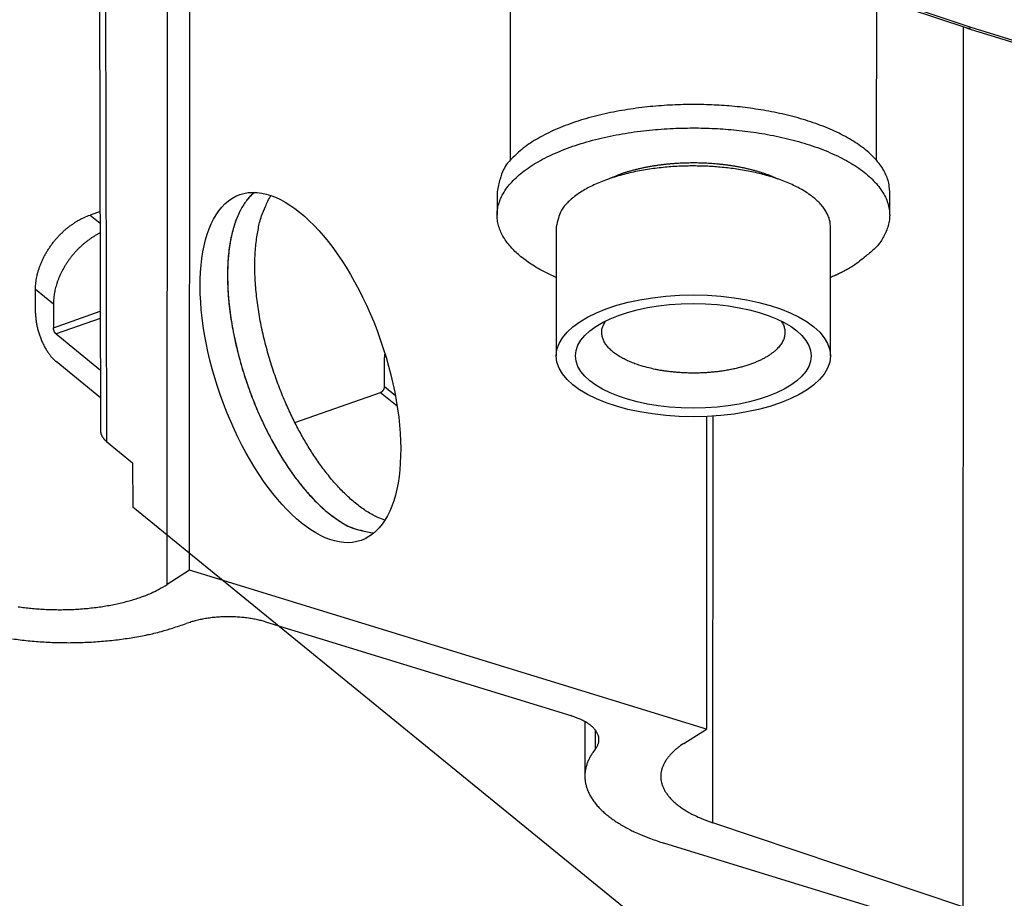
# Model space of a CAD drawing. Extents: x -451 to 1933, y -1255 to 801.
# Drawn here: x 41 to 117, y -998 to -931 of the extents above; entities that cross this region are included whole.
import ezdxf

# ---------------------------------------------------------------- set-up
doc = ezdxf.new("R2010")
doc.units = 0
doc.header["$MEASUREMENT"] = 0
doc.layers.add('7', color=7, linetype='CONTINUOUS')
doc.layers.add('8', color=7, linetype='CONTINUOUS')

msp = doc.modelspace()

# ---------------------------------------------------------------- linework, layer by layer
at = {"layer": '7', "color": 30, "linetype": 'CONTINUOUS'}
for p, q in [((78.825185, -880.16132), (78.796337, -941.28282)), ((106.79633, -941.29604), (106.82462, -881.36551)), ((82.316317, -946.36404), (82.311684, -956.21957)), ((103.26677, -956.2295), (103.27141, -946.37396))]:
    msp.add_line(p, q, dxfattribs=at)
at = {"layer": '7', "color": 7, "linetype": 'CONTINUOUS'}
for p, q in [((54.293244, -972.60729), (54.32551, -904.29366)), ((52.58259, -973.70636), (52.614701, -905.39311)), ((113.4178, -931.07853), (113.38607, -998.32269)), ((93.797477, -960.85682), (93.786199, -984.73906)), ((94.277652, -991.90798), (94.292368, -960.83047)), ((54.293244, -972.60729), (52.58259, -973.70636)), ((93.786199, -984.73906), (54.293244, -972.60729)), ((60.102316, -976.55612), (83.419025, -983.71909)), ((84.502534, -984.17103), (84.500552, -988.34536)), ((85.294475, -984.81078), (85.293827, -986.28358)), ((92.075546, -985.83846), (93.786199, -984.73906)), ((113.38607, -998.32269), (94.277652, -991.90798)), ((133.0911, -1006.535), (90.543272, -993.46475))]:
    msp.add_line(p, q, dxfattribs=at)
at = {"layer": '7', "color": 250, "linetype": 'CONTINUOUS'}
for p, q in [((106.8022, -928.85809), (113.6912, -931.17036)), ((106.80228, -928.6994), (114.00262, -931.11609)), ((113.69947, -931.17301), (156.5631, -944.33799)), ((114.00262, -931.11609), (156.49426, -944.16689))]:
    msp.add_line(p, q, dxfattribs=at)
at = {"layer": '7', "color": 40, "linetype": 'CONTINUOUS'}
for p, q in [((77.795282, -943.67412), (77.794289, -945.46585)), ((107.79443, -945.48008), (107.79509, -943.68835))]:
    msp.add_line(p, q, dxfattribs=at)
for points in [[(107.79509, -943.68835), (107.76375, -943.25542, 0.037663979), (107.66796, -942.82133, 0.035638474), (107.50515, -942.38556, 0.032922912), (107.27727, -941.95134, 0.03092976), (106.98107, -941.52263, 0.028018282), (106.62051, -941.10211, 0.02496767), (106.19485, -940.69293, 0.022028788), (105.70964, -940.29738, 0.019576238), (105.16595, -939.91881, 0.017338617), (104.57055, -939.55879, 0.015445657), (103.92632, -939.22024, 0.013821176), (103.24067, -938.90391, 0.012446153), (102.51778, -938.61218, 0.011298689), (101.76511, -938.34497, 0.010292113), (100.98766, -938.10398, 0.009483986), (100.19226, -937.88835, 0.008748309), (99.384165, -937.69909, 0.00816294), (98.569504, -937.53474, 0.007591381), (97.753465, -937.39571, 0.007200667), (96.939754, -937.28007, 0.006816173), (96.132652, -937.18773, 0.006450619), (95.339209, -937.11662, 0.006031821), (94.564425, -937.06632, 0.005985183), (93.794571, -937.03433, 0.005781043), (93.014148, -937.02011, 0.00569532), (92.216196, -937.02389, 0.005937243), (91.395798, -937.04792, 0.006033587), (90.557463, -937.09285, 0.006303002), (89.70572, -937.16104, 0.006535144), (88.84515, -937.2528, 0.00684491), (87.979621, -937.37026, 0.007134137), (87.114503, -937.51323, 0.007554912), (86.255539, -937.68346, 0.007983553), (85.408338, -937.88018, 0.008547522), (84.579622, -938.10456, 0.009121395), (83.774873, -938.35493, 0.009808067), (83.00155, -938.63164, 0.010710992), (82.26431, -938.93305, 0.01192214), (81.570688, -939.2589, 0.012822935), (80.924501, -939.60405, 0.013339181), (80.332909, -939.96639, 0.016086117), (79.79637, -940.35179, 0.021211926), (79.320367, -940.76136, 0.019074953), (78.909935, -941.15576, 0.008798214), (78.571267, -941.52009, 0.029590816), (78.281687, -941.99289, 0.061854293), (78.022494, -942.72069, 0.036820114), (77.795282, -943.67412, 0.020996666)], [(82.314612, -950.23556), (81.659617, -949.93117, -0.010537956), (81.061487, -949.61934, -0.012655238), (80.522575, -949.29917, -0.014088709), (80.040576, -948.97499, -0.014397825), (79.616495, -948.65027, -0.015714503), (79.240428, -948.32188, -0.01682333), (78.906142, -947.98464, -0.018638213), (78.608966, -947.63328, -0.021322367), (78.349812, -947.26252, -0.023666068), (78.132656, -946.87443, -0.027171719), (77.965968, -946.47077, -0.030491745), (77.852551, -946.05367, -0.033495467), (77.799221, -945.6241, -0.035550115), (77.807859, -945.18487, -0.037008624), (77.885219, -944.73826, -0.036706321), (78.031533, -944.2875, -0.035453989), (78.252222, -943.83559, -0.032815714), (78.545477, -943.38597, -0.029998203), (78.914855, -942.94234, -0.026687655), (79.356272, -942.50799, -0.023770912), (79.8709, -942.08697, -0.020918693), (80.452491, -941.6821, -0.018569906), (81.099676, -941.29737, -0.016449943), (81.804491, -940.93477, -0.014718411), (82.563233, -940.5979, -0.013224942), (83.366968, -940.28769, -0.011979142), (84.210194, -940.00701, -0.01094146), (85.083857, -939.75568, -0.010039996), (85.981382, -939.53567, -0.009322714), (86.894497, -939.34579, -0.008668128), (87.816351, -939.18708, -0.008162107), (88.739753, -939.05753, -0.007660903), (89.658113, -938.95736, -0.00733259), (90.566968, -938.88408, -0.006994036), (91.460886, -938.83727, -0.006706123), (92.333123, -938.81404, -0.006362058), (93.177886, -938.81347, -0.006326044), (94.006127, -938.8333, -0.006112173), (94.830646, -938.87359, -0.006156356), (95.664084, -938.93521, -0.00646403), (96.516412, -939.02117, -0.006600664), (97.381582, -939.13197, -0.007063213), (98.251893, -939.26997, -0.007488742), (99.121833, -939.4352, -0.007981155), (99.986094, -939.62978, -0.008487509), (100.83825, -939.85303, -0.009203783), (101.67048, -940.1064, -0.009963167), (102.47639, -940.38838, -0.010920745), (103.2474, -940.69954, -0.012003926), (103.97773, -941.03746, -0.01334669), (104.65838, -941.40167, -0.01492044), (105.28496, -941.78894, -0.016793611), (105.84901, -942.19768, -0.019058885), (106.34814, -942.62411, -0.021663105), (106.77518, -943.06572, -0.024705925), (107.13041, -943.51833, -0.02781797), (107.40872, -943.97869, -0.031518868), (107.61213, -944.44332, -0.03508224), (107.73761, -944.90884, -0.037115059), (107.79239, -945.37008, -0.036459048), (107.77676, -945.82295, -0.038940589), (107.68772, -946.27176, -0.042303099), (107.5234, -946.71576, -0.031646464), (107.32858, -947.12585, -0.014508355), (107.11898, -947.49, -0.03491308), (106.75458, -947.91552, -0.047325862), (106.08314, -948.51399, -0.020850115), (105.13661, -949.26377, -0.010797739)], [(99.265051, -942.71169), (99.040607, -942.6117, 0.006311222), (98.810447, -942.51588, 0.006198919), (98.574242, -942.4244, 0.005946999), (98.332843, -942.33717, 0.005616202), (98.086783, -942.25447, 0.005355383), (97.836796, -942.17614, 0.00512175), (97.583254, -942.1024, 0.004914381), (97.326847, -942.03306, 0.004706621), (97.068028, -941.96831, 0.004531972), (96.807412, -941.90793, 0.004355874), (96.545454, -941.85207, 0.004210092), (96.282692, -941.8005, 0.004058408), (96.019588, -941.75333, 0.00393618), (95.756599, -941.7103, 0.003805), (95.494179, -941.67151, 0.003702469), (95.232705, -941.63668, 0.003588881), (94.972615, -941.60588, 0.003502192), (94.7142, -941.57884, 0.003401201), (94.457878, -941.55558, 0.00333045), (94.20388, -941.53585, 0.003249802), (93.952607, -941.51967, 0.003180546), (93.704137, -941.50674, 0.003074479), (93.458086, -941.49704, 0.003090749), (93.210949, -941.49032, 0.003095113), (92.959236, -941.48665, 0.003059882), (92.703238, -941.48604, 0.003148504), (92.443548, -941.48881, 0.003205445), (92.180521, -941.49497, 0.003256265), (91.914158, -941.50478, 0.003297408), (91.644902, -941.51825, 0.003374582), (91.372999, -941.53566, 0.003433079), (91.098913, -941.55698, 0.003512567), (90.822932, -941.58249, 0.00358465), (90.545521, -941.61214, 0.003688058), (90.267055, -941.64622, 0.003761666), (89.988116, -941.68461, 0.003844433), (89.709201, -941.72755, 0.003983065), (89.430485, -941.77508, 0.004203395), (89.15241, -941.82748, 0.004194041), (88.876765, -941.88405, 0.004026297), (88.604626, -941.94482, 0.004622346), (88.331376, -942.01178, 0.00579141), (88.055958, -942.08588, 0.004514441), (87.798938, -942.15826, 0.001461081), (87.568005, -942.22608, 0.006790344), (87.284168, -942.32318, 0.012723921), (86.864837, -942.48544, 0.006604415), (86.326281, -942.70559, 0.003557607)], [(105.13661, -949.26377), (105.08411, -949.29729, -0.001501159), (105.03097, -949.33078, -0.001469269), (104.97717, -949.36425, -0.001450691), (104.92273, -949.39768, -0.001448557), (104.86762, -949.43107, -0.001439688), (104.81186, -949.46443, -0.00143034), (104.75542, -949.49775, -0.00141926), (104.69833, -949.53102, -0.00141179), (104.64056, -949.56425, -0.001401598), (104.58213, -949.59742, -0.001394092), (104.52301, -949.63055, -0.001383548), (104.46324, -949.66361, -0.00137531), (104.40277, -949.69662, -0.001366372), (104.34164, -949.72957, -0.001361598), (104.2798, -949.76245, -0.001348118), (104.21731, -949.79526, -0.001332244), (104.15415, -949.82798, -0.001334982), (104.09025, -949.86066, -0.001356097), (104.02553, -949.8933, -0.001305913), (103.96043, -949.92574, -0.001209549), (103.89505, -949.9579, -0.001332421), (103.82784, -949.99048, -0.001586509), (103.75823, -950.02371, -0.001183286), (103.69247, -950.05485, -0.000382247), (103.63268, -950.08296, -0.00167828), (103.55432, -950.11882, -0.00285315), (103.43157, -950.17373, -0.001361863), (103.26961, -950.24545, -0.000710368)]]:
    msp.add_lwpolyline(points, format="xyb", dxfattribs=at)
at = {"layer": '7', "color": 30, "linetype": 'CONTINUOUS'}
msp.add_lwpolyline([(103.27141, -946.37396), (103.24951, -946.07157, 0.03766476), (103.1826, -945.76837, 0.035639024), (103.06888, -945.46399, 0.03292321), (102.9097, -945.16069, 0.030929844), (102.7028, -944.86125, 0.028018182), (102.45094, -944.56752, 0.02496745), (102.15362, -944.28171, 0.022028495), (101.81469, -944.00543, 0.01957591), (101.43492, -943.741, 0.017338277), (101.01904, -943.48953, 0.015445323), (100.56904, -943.25306, 0.013820855), (100.09011, -943.03211, 0.012445851), (99.585166, -942.82834, 0.011298406), (99.059422, -942.6417, 0.01029185), (98.516375, -942.47337, 0.009483741), (97.960786, -942.32275, 0.008748082), (97.39633, -942.19056, 0.008162728), (96.827287, -942.07576, 0.007591184), (96.257284, -941.97865, 0.007200483), (95.688905, -941.89788, 0.006816002), (95.125144, -941.83338, 0.006450457), (94.570924, -941.78371, 0.006031666), (94.029737, -941.74857, 0.005985041), (93.491994, -941.72623, 0.005780926), (92.946868, -941.7163, 0.005695213), (92.389498, -941.71894, 0.00593713), (91.816449, -941.73572, 0.006033464), (91.23087, -941.76711, 0.006302862), (90.635925, -941.81474, 0.006534988), (90.034814, -941.87883, 0.006844736), (89.430238, -941.96087, 0.007133945), (88.82595, -942.06073, 0.007554697), (88.225958, -942.17964, 0.007983312), (87.634183, -942.31704, 0.008547252), (87.055319, -942.47377, 0.009121093), (86.493195, -942.64865, 0.009807728), (85.953021, -942.84193, 0.010710608), (85.438052, -943.05246, 0.0119217), (84.953548, -943.28006, 0.012822449), (84.502177, -943.52114, 0.013338668), (84.088942, -943.77424, 0.016085496), (83.714159, -944.04343, 0.021211121), (83.381661, -944.32951, 0.019074263), (83.094964, -944.605, 0.00879791), (82.858395, -944.85948, 0.02958986), (82.656112, -945.18972, 0.061852939), (82.475048, -945.69808, 0.036819852), (82.316317, -946.36404, 0.020996694)], format="xyb", dxfattribs=at)
at = {"layer": '7', "color": 6, "linetype": 'CONTINUOUS'}
for points in [[(88.8121, -956.98935), (88.616968, -956.92725, -0.005663008), (88.423532, -956.86096, -0.00554313), (88.231771, -956.79031, -0.005690824), (88.04224, -956.7154, -0.006201963), (87.855812, -956.63597, -0.006639187), (87.672984, -956.55216, -0.007083679), (87.49454, -956.4638, -0.007561281), (87.320989, -956.37106, -0.008161691), (87.153266, -956.2738, -0.008785128), (86.991849, -956.17226, -0.009519255), (86.837743, -956.06635, -0.010298276), (86.691376, -955.95635, -0.011206133), (86.553816, -955.84226, -0.012195224), (86.425418, -955.72439, -0.01334259), (86.307284, -955.6028, -0.014512004), (86.19963, -955.47792, -0.015744326), (86.10354, -955.34989, -0.017284941), (86.019227, -955.21896, -0.019174633), (85.947776, -955.08526, -0.020133261), (85.888729, -954.95, -0.02011446), (85.842909, -954.81372, -0.023473196), (85.811715, -954.67392, -0.029413705), (85.796549, -954.52992, -0.023157928), (85.790613, -954.39391, -0.00834068), (85.792401, -954.27033, -0.032828018), (85.826552, -954.11334, -0.054670286), (85.920083, -953.87477, -0.024920282), (86.067156, -953.56418, -0.012555814)], [(99.513925, -953.57053), (99.599792, -953.71626, -0.01956489), (99.669486, -953.86058, -0.022382178), (99.722221, -954.00347, -0.024186981), (99.759461, -954.14462, -0.024295926), (99.78157, -954.28342, -0.024429751), (99.790038, -954.41928, -0.024148346), (99.785157, -954.55169, -0.024152179), (99.76807, -954.68197, -0.02313788), (99.738594, -954.81166, -0.022550505), (99.696368, -954.94246, -0.022304412), (99.639779, -955.07579, -0.021205604), (99.568687, -955.21106, -0.020686609), (99.481823, -955.34753, -0.019677946), (99.379181, -955.48474, -0.018622768), (99.259478, -955.62234, -0.017332258), (99.122929, -955.75976, -0.016319256), (98.968416, -955.8964, -0.015126665), (98.796409, -956.03168, -0.014154161), (98.60601, -956.16492, -0.013097931), (98.397984, -956.29554, -0.012264689), (98.17173, -956.42275, -0.011387015), (97.928324, -956.546, -0.010693732), (97.667525, -956.66446, -0.009983897), (97.390712, -956.77765, -0.009422151), (97.098042, -956.88471, -0.008859953), (96.79116, -956.98528, -0.008410342), (96.47063, -957.07852, -0.007971581), (96.138295, -957.16424, -0.007614688), (95.7951, -957.24166, -0.007278027), (95.442995, -957.31077, -0.006997872), (95.083243, -957.37089, -0.006743679), (94.717803, -957.4222, -0.006523042), (94.348175, -957.46418, -0.006341522), (93.97618, -957.49718, -0.006181114), (93.603447, -957.52083, -0.006044632), (93.231698, -957.53566, -0.005895993), (92.862634, -957.54149, -0.005852001), (92.49725, -957.53885, -0.005846047), (92.137038, -957.52767, -0.005694788), (91.7844, -957.50905, -0.005360726), (91.441296, -957.48321, -0.005759254), (91.102897, -957.44938, -0.00661307), (90.768611, -957.40724, -0.005364128), (90.460408, -957.36356, -0.002496913), (90.186835, -957.32071, -0.007046759), (89.862448, -957.25559, -0.012248684), (89.398442, -957.14344, -0.00673136), (88.8121, -956.98935, -0.003887195)]]:
    msp.add_lwpolyline(points, format="xyb", dxfattribs=at)
at = {"layer": '7', "color": 7, "linetype": 'CONTINUOUS'}
for points in [[(41.193623, -975.39118, 0.006065734), (41.674705, -975.45674, 0.005979946), (42.168895, -975.51188, 0.005889223), (42.674065, -975.55643, 0.005872398), (43.188884, -975.5894, 0.005834258), (43.711064, -975.6108, 0.005837738), (44.238849, -975.61979, 0.005834879), (44.769882, -975.6166, 0.005868967), (45.302031, -975.60053, 0.005912719), (45.833039, -975.57204, 0.00598945), (46.360525, -975.53063, 0.006063582), (46.882303, -975.47703, 0.006138919), (47.395818, -975.41101, 0.006313747), (47.89971, -975.3332, 0.006564341), (48.391603, -975.24349, 0.0066087), (48.868578, -975.1438, 0.006424674), (49.32771, -975.03465, 0.007198683), (49.774395, -974.91352, 0.008702845), (50.208648, -974.77952, 0.007239353), (50.605492, -974.64808, 0.003234694), (50.95462, -974.52466, 0.010193969), (51.35343, -974.35394, 0.019111297), (51.902524, -974.07721, 0.01094731), (52.58259, -973.70636, 0.006370155)], [(40.760657, -977.84471, 0.005235751), (41.349068, -977.92227, 0.005179987), (41.94894, -977.98849, 0.005110084), (42.558244, -978.04342, 0.005068129), (43.175677, -978.08621, 0.005020814), (43.799161, -978.11709, 0.004997532), (44.427084, -978.13532, 0.004980036), (45.057461, -978.14124, 0.004984837), (45.68846, -978.13427, 0.004979614), (46.318012, -978.11497, 0.004971228), (46.94405, -978.08293, 0.005037208), (47.565504, -978.0386, 0.00516142), (48.180497, -977.98162, 0.005095744), (48.785066, -977.91365, 0.004856185), (49.376241, -977.83487, 0.005364251), (49.962845, -977.74276, 0.00639035), (50.546271, -977.63619, 0.005129282), (51.086509, -977.52956, 0.00213936), (51.568142, -977.42768, 0.007122825), (52.14563, -977.27843, 0.01282701), (52.979868, -977.02627, 0.00692925), (54.039409, -976.68254, 0.003899083)], [(60.102316, -976.55612), (59.932233, -976.5061, 0.006284329), (59.755761, -976.45875, 0.005833213), (59.572589, -976.41414, 0.005564734), (59.383302, -976.3724, 0.005544324), (59.188058, -976.33395, 0.005445637), (58.987481, -976.29885, 0.00534174), (58.781772, -976.26744, 0.005235232), (58.571621, -976.23975, 0.005179499), (58.357377, -976.2161, 0.005109629), (58.139764, -976.19649, 0.005067703), (57.919249, -976.18121, 0.005020418), (57.696574, -976.17018, 0.004997163), (57.472314, -976.16368, 0.004979697), (57.247179, -976.16157, 0.004984524), (57.021822, -976.16406, 0.004979329), (56.796982, -976.17095, 0.004970972), (56.573398, -976.1824, 0.005036977), (56.351452, -976.19823, 0.005161214), (56.131814, -976.21859, 0.005095572), (55.915899, -976.24286, 0.00485605), (55.704769, -976.271, 0.005364134), (55.495272, -976.30389, 0.006390256), (55.28691, -976.34196, 0.005129245), (55.093973, -976.38004, 0.002139354), (54.921967, -976.41643, 0.007122833), (54.715728, -976.46973, 0.012827194), (54.417799, -976.55978, 0.006929435), (54.039409, -976.68254, 0.003899211)], [(85.293827, -986.28358), (85.35759, -986.19759, 0.017233855), (85.413878, -986.10955, 0.017835741), (85.462445, -986.01937, 0.018849994), (85.503159, -985.92732, 0.020561137), (85.535159, -985.83358, 0.021978117), (85.558461, -985.73844, 0.023081162), (85.572405, -985.64206, 0.023905189), (85.577103, -985.54476, 0.024520687), (85.571921, -985.44676, 0.024650449), (85.557093, -985.34838, 0.024440241), (85.532089, -985.24989, 0.023757456), (85.497268, -985.15159, 0.022841098), (85.452211, -985.0538, 0.021621736), (85.397384, -984.95679, 0.020348521), (85.332488, -984.86089, 0.018863463), (85.258172, -984.76636, 0.017399045), (85.174298, -984.67357, 0.01613759), (85.081322, -984.58263, 0.015108695), (84.979141, -984.49387, 0.013533551), (84.869419, -984.40773, 0.011780899), (84.752572, -984.32465, 0.011839818), (84.625819, -984.24352, 0.012691531), (84.48814, -984.16423, 0.009116006), (84.354491, -984.09156, 0.003573983), (84.23005, -984.02741, 0.011234671), (84.059829, -983.95303, 0.016953993), (83.785565, -983.84901, 0.007818809), (83.419025, -983.71909, 0.004082986)], [(85.293827, -986.28358), (85.115282, -986.52437, 0.017233675), (84.957666, -986.77087, 0.017835459), (84.821669, -987.0234, 0.018849592), (84.707663, -987.28116, 0.020560591), (84.618055, -987.54364, 0.021977421), (84.552803, -987.81006, 0.023080334), (84.513753, -988.07993, 0.023904253), (84.500594, -988.35241, 0.024519683), (84.515097, -988.62681, 0.024649432), (84.556611, -988.9023, 0.024439264), (84.626621, -989.17809, 0.023756575), (84.724116, -989.45334, 0.022840341), (84.850272, -989.72718, 0.021621128), (85.003787, -989.99884, 0.020348058), (85.185496, -990.26738, 0.018863144), (85.393581, -990.53207, 0.017398847), (85.628428, -990.79191, 0.016137496), (85.888763, -991.04656, 0.015108683), (86.174874, -991.29513, 0.013533607), (86.482099, -991.53634, 0.011780996), (86.809274, -991.76898, 0.01183996), (87.164188, -991.99617, 0.012691732), (87.549694, -992.21819, 0.009116182), (87.923918, -992.4217, 0.003574058), (88.272359, -992.60134, 0.011234925), (88.748987, -992.80963, 0.016954446), (89.51694, -993.10093, 0.007819042), (90.543272, -993.46475, 0.004083112)], [(92.075546, -985.83846), (91.819355, -986.01137, 0.012605449), (91.578625, -986.19219, 0.013026509), (91.353733, -986.3813, 0.013973332), (91.145845, -986.57799, 0.015812895), (90.957869, -986.78207, 0.017639288), (90.79052, -986.99271, 0.019475644), (90.646087, -987.20963, 0.021441051), (90.525011, -987.43187, 0.023578222), (90.429607, -987.65889, 0.025602739), (90.359892, -987.88967, 0.027431734), (90.317894, -988.12347, 0.02880996), (90.303148, -988.35924, 0.029656464), (90.317322, -988.59606, 0.02977419), (90.359488, -988.8329, 0.029264095), (90.430869, -989.06874, 0.027958525), (90.529888, -989.30256, 0.026193232), (90.657202, -989.53326, 0.024376666), (90.811431, -989.76019, 0.022667412), (90.992931, -989.98231, 0.020080712), (91.197471, -990.19824, 0.017243377), (91.42405, -990.40665, 0.016916021), (91.678102, -990.61006, 0.017604053), (91.961608, -990.8085, 0.012483244), (92.240877, -990.99024, 0.005089286), (92.504112, -991.15046, 0.014721873), (92.871665, -991.33475, 0.021424516), (93.471502, -991.59029, 0.00976635), (94.277652, -991.90798, 0.005095619)]]:
    msp.add_lwpolyline(points, format="xyb", dxfattribs=at)
at = {"layer": '7', "color": 30, "linetype": 'CONTINUOUS'}
msp.add_ellipse((92.789286, -956.22461), major_axis=(10.477499, -0.004945), ratio=0.44413504, start_param=0, end_param=6.2831853, dxfattribs=at)
at = {"layer": '7', "color": 6, "linetype": 'CONTINUOUS'}
msp.add_ellipse((92.789286, -956.22461), major_axis=(8.999999, -0.004248), ratio=0.44413504, start_param=0, end_param=6.2831853, dxfattribs=at)
at = {"layer": '7', "color": 250, "linetype": 'CONTINUOUS'}
for points in [[(113.69115, -931.17002), (113.69339, -931.17082), (113.69563, -931.17158), (113.69789, -931.17232)], [(113.69947, -931.17301), (113.78825, -931.20194), (113.89347, -931.18641), (114.00262, -931.11609)]]:
    msp.add_open_spline(points, degree=3, dxfattribs=at)
at = {"layer": '8', "color": 7, "linetype": 'CONTINUOUS'}
for p, q in [((45.354157, 24.816466), (47.48129, -961.9369)), ((45.822278, 23.980095), (47.94941, -962.77327)), ((47.445145, -945.19682), (46.686447, -945.46312)), ((46.686447, -945.46312), (47.447055, -946.08281)), ((43.879442, -952.27317), (42.511117, -951.15847)), ((42.514892, -952.95957), (42.511117, -951.15847)), ((43.879442, -952.27317), (43.883217, -954.07427)), ((43.883217, -954.07427), (47.461577, -952.81926)), ((47.46276, -953.36798), (44.086389, -954.55234)), ((44.086389, -954.55234), (47.471258, -957.30989)), ((47.475815, -959.42376), (44.091194, -956.66609)), ((69.186759, -958.59623), (69.182984, -956.79548)), ((70.019367, -959.27474), (69.186759, -958.59623)), ((62.334584, -961.31284), (68.877882, -959.01802)), ((68.877882, -959.01802), (70.152801, -960.05665)), ((47.94941, -962.77327), (49.936175, -964.39213)), ((49.936175, -964.39213), (49.943726, -967.77433)), ((49.943726, -967.77433), (227.0191, -1112.0456))]:
    msp.add_line(p, q, dxfattribs=at)
at = {"layer": '8', "color": 250, "linetype": 'CONTINUOUS'}
msp.add_lwpolyline([(292.30956, -994.73607, -0.000000068), (292.30886, -994.41553)], format="xyb", dxfattribs=at)
at = {"layer": '8', "color": 7, "linetype": 'CONTINUOUS'}
for points in [[(59.230741, -943.73333), (58.960108, -943.98521, 0.027198548), (58.702812, -944.27826, 0.023943456), (58.459092, -944.6141, 0.021648721), (58.230563, -944.99156, 0.020693189), (58.0205, -945.41287, 0.019123755), (57.829999, -945.87585, 0.017572378), (57.661607, -946.38147, 0.016021367), (57.516073, -946.92665, 0.014811074), (57.395953, -947.51133, 0.013579085), (57.301435, -948.1316, 0.012570849), (57.234672, -948.78622, 0.011601809), (57.195228, -949.4706, 0.010813746), (57.184754, -950.1824, 0.010076399), (57.20216, -950.91665, 0.00946209), (57.248473, -951.67009, 0.008907895), (57.321992, -952.43768, 0.008432456), (57.423091, -953.21551, 0.008021867), (57.549567, -953.99883, 0.007654113), (57.701169, -954.78338, 0.007355543), (57.875354, -955.56503, 0.007072355), (58.071339, -956.33951, 0.006860962), (58.286414, -957.10349, 0.006642662), (58.519395, -957.85296, 0.006502839), (58.767614, -958.5856, 0.006341721), (59.02964, -959.29788, 0.006251767), (59.302878, -959.98829, 0.006119769), (59.585746, -960.65381, 0.006096188), (59.876326, -961.29451, 0.006039185), (60.173171, -961.90823, 0.005991996), (60.473164, -962.49325, 0.005868977), (60.774429, -963.04714, 0.006025318), (61.080455, -963.57917, 0.006021146), (61.39622, -964.09791, 0.006186142), (61.725257, -964.60886, 0.006644408), (62.071184, -965.11451, 0.006944104), (62.432488, -965.61184, 0.007451473), (62.808343, -966.09602, 0.008097432), (63.197992, -966.56459, 0.008974595), (63.601407, -967.01389, 0.009379157), (64.014441, -967.44095, 0.009479668), (64.435262, -967.84112, 0.011538701), (64.871083, -968.21327, 0.01555671), (65.323592, -968.55316, 0.01293864), (65.753788, -968.85411, 0.004243954), (66.146977, -969.10983, 0.021124127), (66.645477, -969.33827, 0.045305569), (67.399139, -969.55557, 0.025943069), (68.378128, -969.75984, 0.014307653)], [(59.242357, -943.73357), (59.098852, -943.86081, 0.013015477), (58.960424, -943.99674, 0.012817713), (58.82727, -944.14177, 0.01236128), (58.699262, -944.29521, 0.011744021), (58.576709, -944.45701, 0.011186748), (58.45944, -944.62651, 0.010654073), (58.347705, -944.8037, 0.010134322), (58.241306, -944.98794, 0.009615359), (58.140477, -945.17915, 0.009131728), (58.044993, -945.3767, 0.008659375), (57.955062, -945.58048, 0.008221902), (57.870435, -945.78988, 0.007792969), (57.791296, -946.00475, 0.007410178), (57.717378, -946.22452, 0.007041313), (57.648839, -946.44905, 0.006688188), (57.5854, -946.67768, 0.006324908), (57.527195, -946.91021, 0.006072498), (57.473929, -947.14647, 0.005873224), (57.425713, -947.38638, 0.00547803), (57.382267, -947.62805, 0.00493606), (57.34369, -947.87079, 0.005141636), (57.30961, -948.11974, 0.005721987), (57.280077, -948.37658, 0.0042903), (57.255065, -948.61895, 0.001719484), (57.234724, -948.83905, 0.005496284), (57.217675, -949.12328, 0.008763624), (57.20285, -949.56246, 0.004230683), (57.190322, -950.13849, 0.002267141)], [(69.207985, -968.79037), (68.819243, -968.63951, -0.018068108), (68.429627, -968.45622, -0.017210511), (68.03885, -968.23887, -0.01575676), (67.648676, -967.99075, -0.014175315), (67.261217, -967.71303, -0.012896961), (66.877736, -967.40896, -0.011771331), (66.499677, -967.07958, -0.010796004), (66.12803, -966.7282, -0.009896516), (65.764262, -966.35631, -0.009153102), (65.408992, -965.96701, -0.008456183), (65.06347, -965.56193, -0.007877302), (64.728064, -965.14405, -0.007311732), (64.403862, -964.71512, -0.006890368), (64.09065, -964.27724, -0.006484496), (63.789215, -963.83195, -0.006084994), (63.500224, -963.38309, -0.005645357), (63.224355, -962.93232, -0.005543213), (62.955938, -962.4717, -0.005344295), (62.689806, -961.99173, -0.0051439), (62.425376, -961.49093, -0.005239704), (62.1634, -960.96785, -0.005230621), (61.904893, -960.42391, -0.005267059), (61.651264, -959.85905, -0.005270259), (61.403524, -959.27497, -0.005338509), (61.163192, -958.67184, -0.005368275), (60.931278, -958.05172, -0.005459007), (60.709511, -957.4154, -0.005519617), (60.498823, -956.76528, -0.005637987), (60.301065, -956.10272, -0.00573496), (60.117028, -955.43039, -0.005887974), (59.948615, -954.75027, -0.006027332), (59.796396, -954.0652, -0.00621757), (59.662232, -953.37772, -0.006414659), (59.546426, -952.69068, -0.006668063), (59.450711, -952.00706, -0.006912872), (59.374958, -951.32977, -0.007179451), (59.320642, -950.66217, -0.007570943), (59.287585, -950.00627, -0.008096655), (59.277068, -949.36535, -0.008343547), (59.287205, -948.74346, -0.008294534), (59.318459, -948.14471, -0.009580664), (59.373785, -947.56283, -0.012024097), (59.455052, -946.99837, -0.010171828), (59.544364, -946.48283, -0.004372381), (59.636132, -946.02966, -0.015019609), (59.793299, -945.51799, -0.029615765), (60.083656, -944.82315, -0.017290513), (60.493099, -943.96897, -0.010030031)], [(42.511117, -951.15847), (42.515314, -950.95538, -0.012481737), (42.52953, -950.7461, -0.011464697), (42.554114, -950.53027, -0.010937023), (42.589111, -950.30879, -0.011061296), (42.635498, -950.08223, -0.010930612), (42.69309, -949.85151, -0.010756467), (42.762562, -949.61728, -0.010545678), (42.84355, -949.38057, -0.010452864), (42.936595, -949.14226, -0.010293903), (43.041126, -948.90343, -0.010196024), (43.157454, -948.66513, -0.010061064), (43.284798, -948.42843, -0.009980072), (43.423225, -948.19451, -0.009889176), (43.571794, -947.96434, -0.009843268), (43.730329, -947.73917, -0.009766412), (43.897659, -947.51985, -0.009683553), (44.07334, -947.30763, -0.009726352), (44.25647, -947.10302, -0.009863578), (44.446526, -946.90717, -0.009663483), (44.641191, -946.72086, -0.009149491), (44.839311, -946.54533, -0.00994387), (45.044121, -946.37888, -0.011594351), (45.256268, -946.22181, -0.009297464), (45.457373, -946.0809, -0.004100681), (45.640568, -945.95922, -0.012462938), (45.873332, -945.82896, -0.021723189), (46.226666, -945.66185, -0.011625376), (46.686447, -945.46312, -0.0065389)], [(47.448676, -946.8351), (47.262366, -946.93234, 0.00971887), (47.075645, -947.03882, 0.009155848), (46.888394, -947.15491, 0.008858735), (46.701326, -947.28018, 0.008964625), (46.515316, -947.41491, 0.008930668), (46.330996, -947.55852, 0.008864813), (46.149117, -947.71112, 0.008786815), (45.970292, -947.87201, 0.00878114), (45.795399, -948.04113, 0.008745293), (45.624975, -948.21768, 0.008741362), (45.459914, -948.40142, 0.008725316), (45.300651, -948.59146, 0.008735391), (45.148077, -948.78738, 0.008753695), (45.00249, -948.98827, 0.008793453), (44.864736, -949.19359, 0.008818289), (44.734959, -949.40233, 0.008819833), (44.613925, -949.61381, 0.008946945), (44.501598, -949.82737, 0.00915134), (44.398629, -950.04237, 0.009042428), (44.304869, -950.25696, 0.008615827), (44.220861, -950.47, 0.009445087), (44.146091, -950.68483, 0.011115742), (44.080891, -950.90206, 0.008947302), (44.025447, -951.10515, 0.003891557), (43.980241, -951.28781, 0.01213186), (43.942079, -951.51273, 0.021339237), (43.908411, -951.8455, 0.011417955), (43.879442, -952.27317, 0.006416505)], [(57.190322, -950.13849), (57.203554, -950.82397, 0.010203142), (57.244612, -951.5483, 0.008781286), (57.314317, -952.31338, 0.00815301), (57.413802, -953.11558, 0.008367942), (57.547018, -953.95367, 0.008274681), (57.71417, -954.82278, 0.008179798), (57.917939, -955.72012, 0.008057844), (58.157687, -956.63945, 0.008113367), (58.435477, -957.57583, 0.008106274), (58.749525, -958.52194, 0.008214737), (59.100668, -959.47095, 0.008301108), (59.485906, -960.41508, 0.008495855), (59.904675, -961.34599, 0.008707595), (60.352919, -962.25628, 0.009016291), (60.828642, -963.13691, 0.009356385), (61.326816, -963.98166, 0.009744312), (61.844131, -964.78172, 0.010331364), (62.375982, -965.53298, 0.011074411), (62.918453, -966.22778, 0.011640572), (63.46428, -966.86407, 0.011836601), (64.008186, -967.43584, 0.013687122), (64.555046, -967.94521, 0.017034164), (65.103647, -968.38884, 0.015369815), (65.614864, -968.76464, 0.008031429), (66.072478, -969.06915, 0.022233064), (66.616357, -969.32732, 0.044338181), (67.392556, -969.55978, 0.027968423), (68.372556, -969.76452, 0.017125417)], [(42.514892, -952.95957), (42.516881, -953.07661, 0.008078544), (42.522637, -953.19827, 0.007310931), (42.532292, -953.32476, 0.00689291), (42.54586, -953.45558, 0.006910177), (42.563707, -953.59052, 0.006782847), (42.585762, -953.72901, 0.006648037), (42.612275, -953.87076, 0.006506219), (42.643109, -954.01514, 0.006452188), (42.678464, -954.1617, 0.006371439), (42.718125, -954.30975, 0.006340303), (42.762205, -954.45874, 0.006299735), (42.81041, -954.60795, 0.006302511), (42.862762, -954.75673, 0.006313093), (42.918908, -954.90442, 0.006360964), (42.978777, -955.05027, 0.006404164), (43.041931, -955.1937, 0.006450361), (43.108199, -955.3339, 0.00659785), (43.177243, -955.47053, 0.006822333), (43.248864, -955.60285, 0.00683406), (43.322193, -955.73016, 0.006614797), (43.396795, -955.85166, 0.007367775), (43.473885, -955.96863, 0.008844655), (43.553705, -956.08099, 0.007330918), (43.629355, -956.18292, 0.003299131), (43.698253, -956.27193, 0.010226574), (43.785744, -956.37105, 0.018974798), (43.918492, -956.50393, 0.01081168), (44.091194, -956.66609, 0.006281606)], [(44.086389, -954.55234), (44.076743, -954.54412, -0.011452524), (44.066966, -954.53505, -0.010126789), (44.057048, -954.52509, -0.009326696), (44.047033, -954.51427, -0.009137192), (44.036963, -954.50256, -0.008749676), (44.026882, -954.49, -0.008373234), (44.016828, -954.47658, -0.007992799), (44.006848, -954.46236, -0.007738725), (43.996991, -954.44734, -0.007452998), (43.9873, -954.4316, -0.007240932), (43.97783, -954.41516, -0.007017297), (43.968619, -954.39811, -0.006854826), (43.959726, -954.38049, -0.006697794), (43.95118, -954.3624, -0.0065898), (43.943039, -954.3439, -0.006471906), (43.935324, -954.32509, -0.006365995), (43.928087, -954.30605, -0.006352685), (43.921338, -954.28685, -0.006413021), (43.915122, -954.26757, -0.006264598), (43.90944, -954.24839, -0.005925341), (43.904331, -954.22942, -0.0064438), (43.899767, -954.2104, -0.00753358), (43.895774, -954.19129, -0.006072359), (43.892371, -954.17349, -0.002689159), (43.889591, -954.15754, -0.008210502), (43.887222, -954.13823, -0.014569818), (43.885092, -954.11012, -0.007974268), (43.883217, -954.07427, -0.004544671)], [(69.182984, -956.79548), (69.182972, -956.77082, -0.000953571), (69.183052, -956.74618, -0.000951994), (69.183229, -956.72157, -0.000956477), (69.183498, -956.69697, -0.000967942), (69.183866, -956.6724, -0.000977061), (69.184328, -956.64785, -0.000985503), (69.184889, -956.62333, -0.00099375), (69.185546, -956.59884, -0.001003268), (69.186303, -956.57437, -0.001012171), (69.187158, -956.54994, -0.001021957), (69.188114, -956.52554, -0.001030807), (69.189168, -956.50117, -0.001040224), (69.190325, -956.47685, -0.001050399), (69.191582, -956.45256, -0.001062668), (69.192943, -956.4283, -0.001069614), (69.194404, -956.4041, -0.001073316), (69.19597, -956.37995, -0.001093039), (69.19764, -956.35581, -0.001127239), (69.199421, -956.33169, -0.001104562), (69.201293, -956.30772, -0.001039384), (69.203256, -956.28393, -0.00116111), (69.205369, -956.25983, -0.001404398), (69.207659, -956.23522, -0.001071356), (69.20987, -956.21215, -0.000357048), (69.211922, -956.19132, -0.00154067), (69.214803, -956.16471, -0.002704058), (69.219558, -956.12391, -0.001333959), (69.225976, -956.07058, -0.000707557)], [(68.877882, -959.01802), (68.892632, -959.01249, 0.011366819), (68.907577, -959.00614, 0.010478996), (68.922733, -958.99894, 0.010039271), (68.938033, -958.99091, 0.010200703), (68.953412, -958.982, 0.010135484), (68.968804, -958.97224, 0.010031081), (68.984148, -958.96161, 0.009897155), (68.999375, -958.95017, 0.009873489), (69.014408, -958.93789, 0.009792128), (69.029183, -958.92484, 0.009767329), (69.043613, -958.91102, 0.009711019), (69.057643, -958.89653, 0.009704404), (69.071183, -958.88138, 0.009691899), (69.084187, -958.86566, 0.009720858), (69.096567, -958.84941, 0.009722713), (69.108293, -958.83274, 0.009714625), (69.119283, -958.8157, 0.009835942), (69.129524, -958.79837, 0.010052003), (69.138946, -958.78081, 0.00992697), (69.14755, -958.7632, 0.009466794), (69.155277, -958.74563, 0.010363979), (69.162166, -958.72787, 0.012178904), (69.16818, -958.70986, 0.009843739), (69.173297, -958.69299, 0.004360663), (69.177469, -958.67781, 0.013305992), (69.180989, -958.65914, 0.023446681), (69.184092, -958.63159, 0.01265625), (69.186759, -958.59623, 0.007144648)], [(47.48129, -961.9369), (47.481969, -961.96823, 0.009395579), (47.483808, -961.99945, 0.009467472), (47.486858, -962.03057, 0.009439519), (47.491057, -962.06157, 0.00932637), (47.496437, -962.09241, 0.009222773), (47.502939, -962.1231, 0.009103739), (47.510594, -962.15361, 0.00897343), (47.519341, -962.18392, 0.008817059), (47.529205, -962.21401, 0.008658805), (47.540125, -962.24387, 0.008481377), (47.552125, -962.27349, 0.00830164), (47.56514, -962.30285, 0.008103068), (47.579192, -962.33193, 0.007916792), (47.594218, -962.36073, 0.007723691), (47.610238, -962.38922, 0.007509425), (47.627177, -962.41739, 0.007262359), (47.645048, -962.44523, 0.007118928), (47.663825, -962.47275, 0.007034103), (47.683532, -962.49996, 0.00665923), (47.703957, -962.52672, 0.006074351), (47.725056, -962.55297, 0.006454843), (47.747365, -962.57922, 0.007350197), (47.771094, -962.60561, 0.0055031), (47.793834, -962.63017, 0.002074406), (47.814777, -962.65219, 0.007280716), (47.843144, -962.67953, 0.011805091), (47.888675, -962.72043, 0.005644536), (47.94941, -962.77327, 0.002987971)]]:
    msp.add_lwpolyline(points, format="xyb", dxfattribs=at)
msp.add_ellipse((62.761349, -957.11596), major_axis=(4.633662, -13.210949), ratio=0.46201781, start_param=0, end_param=6.2831853, dxfattribs=at)

doc.saveas('drawing.dxf')
